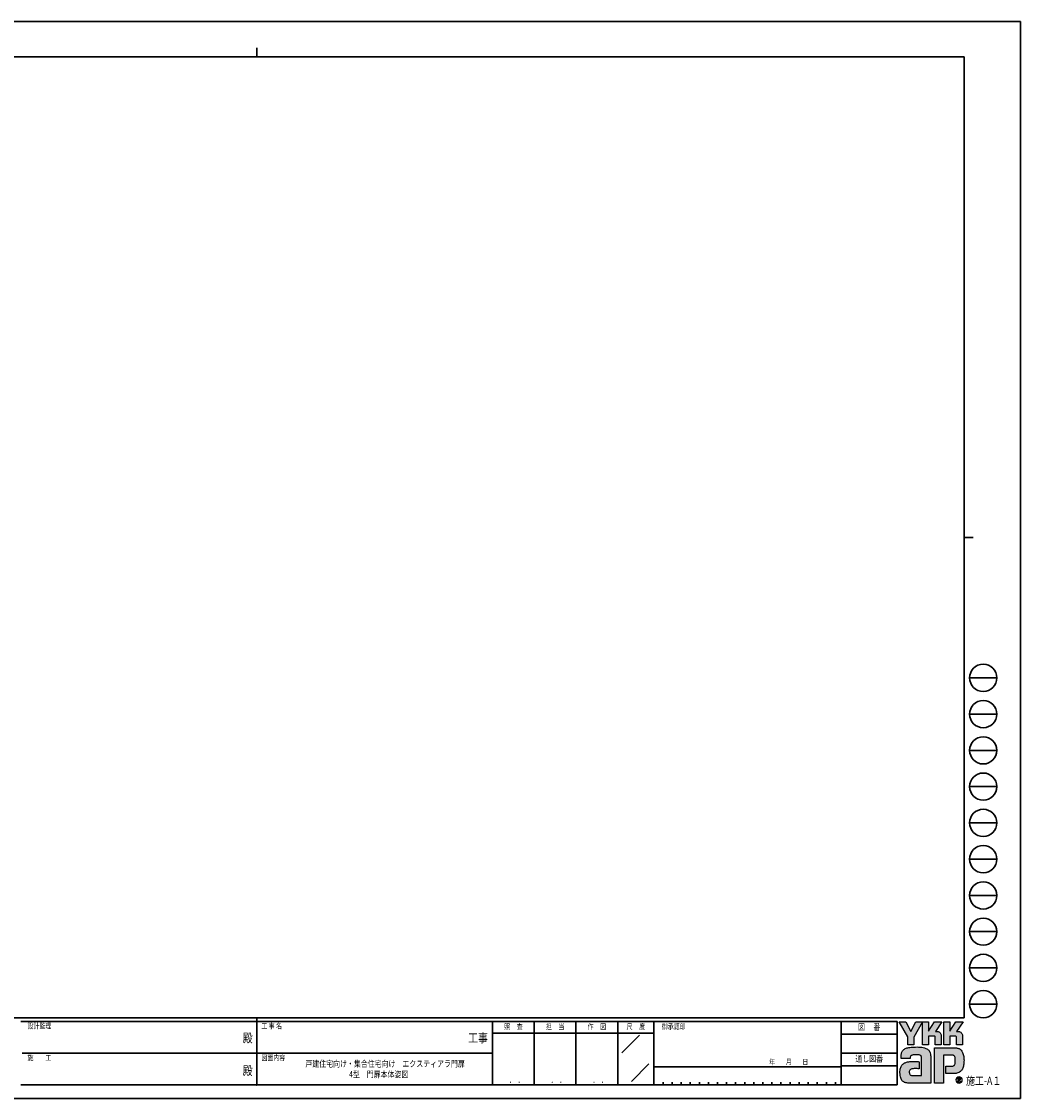
# Model space of a CAD drawing. Units: millimetres. Extents: x 0 to 8410, y 0 to 5940.
# Drawn here: x 2904 to 8410, y 0 to 5940 of the extents above; entities that cross this region are included whole.
import ezdxf
from ezdxf.enums import TextEntityAlignment as Align

# ---------------------------------------------------------------- set-up
doc = ezdxf.new("R2010")
doc.units = ezdxf.units.MM
doc.header["$PDSIZE"] = 0.05
doc.layers.add('USER1', color=3, linetype='Continuous', lineweight=13)
doc.layers.add('YKK_ZWAK', color=7, linetype='Continuous', lineweight=30)
doc.styles.add('text-b', font='extslim2.shx', dxfattribs={"width": 0.8, "bigfont": 'extfont2.shx'})

msp = doc.modelspace()

# ---------------------------------------------------------------- hatches: boundary and pattern name
at = {"layer": 'YKK_ZWAK', "linetype": 'ByBlock', "lineweight": -2}
h = msp.add_hatch(color=256, dxfattribs=at)
edge = h.paths.add_edge_path()
edge.add_arc((8071.699743638502, 101.8440997120164), 17.60746892393451, 44.93442000000285, 90.08535600000255)
edge.add_arc((8071.701705891415, 101.8103019843931), 17.64126964090813, 90.09156552177431, 179.923629932956)
edge.add_arc((8071.59418968362, 101.7911705073003), 17.53378962344496, 179.8606450800951, 225.1439939985764)
edge.add_arc((8071.678286344507, 101.7892219438158), 17.59182972906836, 224.9453553885787, 269.9844512830166)
edge.add_arc((8071.677208071625, 101.8760827517587), 17.67869027553202, 269.9880223087077, 314.9377721061914)
edge.add_arc((8071.796292280636, 101.7619566767586), 17.51378999492805, 314.9257166602815, 360.2350799932708)
edge.add_arc((8071.839445073836, 101.8980011247144), 17.47060770057977, 359.7894949650353, 405.1328750314316)
edge.add_line((8084.164347772398, 114.2802023384955), (8084.164346675578, 114.2802017152738))
edge = h.paths.add_edge_path(flags=16)
edge.add_arc((8071.643626434605, 101.6256216218994), 15.60539496128136, 224.628219000001, 270.1097310000005, ccw=False)
edge.add_arc((8071.527234358711, 101.767044031254), 15.62297575417259, 179.755127369646, 225.2972179378844, ccw=False)
edge.add_arc((8071.591169523911, 101.8671462026368), 15.68680365113114, 134.8007046283088, 180.1217460165476, ccw=False)
edge.add_arc((8071.636904949434, 101.9561537519442), 15.65616367897303, 89.86602478721397, 135.148996271344, ccw=False)
edge.add_arc((8071.705201628127, 101.8371095170442), 15.77519693816796, 45.03107645709707, 90.11509058956278, ccw=False)
edge.add_arc((8071.71573311829, 101.8320443487986), 15.77134150459539, 0.0064280881064178175, 45.071149570043985, ccw=False)
edge.add_arc((8071.648433335253, 101.8588978974238), 15.83866105162768, 270.09072013900766, 359.9092589945101, ccw=False)
edge.add_line((8071.673511708285, 86.02025669991092), (8071.673513357556, 86.02025527985468))
edge = h.paths.add_edge_path(flags=0)
edge.add_arc((8074.008161172626, 107.4972776171567), 3.352834554276566, -1.6106014017748862, 42.86139266983258, ccw=False)
edge.add_line((8077.359671127938, 107.4030408526595), (8077.220407717986, 106.3316013750323))
edge.add_line((8077.220407717986, 106.3316013750323), (8076.836987703456, 105.4869905901551))
edge.add_line((8076.836987703456, 105.4869905901551), (8076.261348266239, 104.8434290954457))
edge.add_line((8076.261348266239, 104.8434290954456), (8075.546129000876, 104.3751065090581))
edge.add_line((8075.546129000876, 104.3751065090581), (8074.743290281359, 104.0558728388593))
edge.add_line((8074.743290281359, 104.0558728388593), (8073.904452871365, 103.8595780927157))
edge.add_line((8073.904452871365, 103.8595780927157), (8073.082256365459, 103.7610911093565))
edge.add_line((8073.082256365459, 103.7610911093565), (8072.328661137619, 103.7339222863609))
edge.add_line((8072.328661137619, 103.7339222863609), (8070.344318228071, 103.7339222863609))
edge.add_line((8070.344318228071, 103.7339222863609), (8071.345828965752, 102.0304370845339))
edge.add_line((8071.345828965752, 102.0304370845339), (8077.893175697413, 90.7845820260606))
edge.add_line((8077.893175697409, 90.7845820260606), (8080.513948285632, 90.7845820260606))
edge.add_line((8080.513948285632, 90.7845820260606), (8074.200593042018, 101.6093203281014))
edge.add_line((8074.200593042018, 101.6093203281014), (8074.791514942173, 101.7268254875575))
edge.add_line((8074.791514942173, 101.7268254875575), (8075.355268019334, 101.8759144037461))
edge.add_line((8075.355268019334, 101.8759144037461), (8075.89015422206, 102.0562474663797))
edge.add_line((8075.89015422206, 102.0562474663797), (8076.39515471949, 102.2678246754583))
edge.add_line((8076.39515471949, 102.2678246754583), (8076.867892239617, 102.5106460309818))
edge.add_line((8076.867892239617, 102.5106460309818), (8077.307687561857, 102.7847115329504))
edge.add_line((8077.307687561857, 102.7847115329504), (8077.712503024493, 103.0893419607893))
edge.add_line((8077.712503024493, 103.0893419607893), (8078.080300965796, 103.4248769247852))
edge.add_arc((8074.074070987469, 107.2430610076502), 5.534293842026559, 316.3767372757107, 361.6565045120804)
edge.add_line((8079.606052008886, 107.4030432209456), (8079.581718046593, 107.9888995777667))
edge.add_line((8079.581718046593, 107.9888995777667), (8079.508362224506, 108.5536714857887))
edge.add_line((8079.508362224506, 108.5536714857887), (8079.387460962175, 109.0956895045518))
edge.add_line((8079.387460962175, 109.0956895045518), (8079.218674649316, 109.6122367517566))
edge.add_line((8079.218674649316, 109.6122367517566), (8079.003361727073, 110.1019547862531))
edge.add_line((8079.003361727073, 110.1019547862531), (8078.741182585165, 110.5621267257419))
edge.add_line((8078.741182585165, 110.5621267257419), (8078.433495664741, 110.9917337393605))
edge.add_line((8078.433495664741, 110.9917337393605), (8078.080300965796, 111.3880589448095))
edge.add_line((8078.080300965796, 111.3880589448095), (8077.617412144007, 111.7972893411815))
edge.add_line((8077.617412144007, 111.7972893411815), (8077.103242168817, 112.1538801429994))
edge.add_line((8077.103242168817, 112.1538801429994), (8076.540507922516, 112.4578313502632))
edge.add_line((8076.540507922516, 112.4578313502632), (8075.931586677127, 112.7077845218231))
edge.add_line((8075.931586677127, 112.7077845218231), (8075.278516094369, 112.9034000473917))
edge.add_line((8075.278516094369, 112.9034000473917), (8074.583673446257, 113.0436590961068))
edge.add_line((8074.583673446257, 113.0436590961068), (8073.849436004799, 113.1285616679682))
edge.add_line((8073.849436004799, 113.1285616679682), (8073.077501821435, 113.1570889321136))
edge.add_line((8073.077501821435, 113.1570889321137), (8065.498419036513, 113.1570889321137))
edge.add_line((8065.498419036513, 113.1570889321137), (8065.498419036513, 90.85929628929871))
edge.add_line((8065.498419036513, 90.85929628929871), (8067.789090425334, 90.85929628929871))
edge.add_line((8067.789090425334, 90.85929628929871), (8067.789090425334, 110.8827188370905))
edge.add_line((8067.789090425334, 110.8827188370905), (8073.077501821435, 110.8827188370905))
edge.add_line((8073.077501821435, 110.8827188370905), (8073.623595163649, 110.864719491856))
edge.add_line((8073.623595163647, 110.864719491856), (8074.137425528553, 110.8114006767269))
edge.add_line((8074.137425528553, 110.8114006767269), (8074.617634475002, 110.7231020019911))
edge.add_line((8074.617634475002, 110.7231020019911), (8075.062863561845, 110.6005026882233))
edge.add_line((8075.062863561845, 110.6005026882233), (8075.471754347928, 110.4442819559983))
edge.add_line((8075.471754347928, 110.4442819559983), (8075.842948392105, 110.2547794156036))
edge.add_line((8075.842948392105, 110.2547794156036), (8076.174747642939, 110.0323346773269))
edge.add_line((8076.174747642937, 110.0323346773269), (8076.465793659279, 109.7779665720306))
edge = h.paths.add_edge_path()
edge.add_arc((7838.368876751822, 45.94053921110367), 238.0028854164259, 87.51793533789117, 91.66438817798303, ccw=False)
edge.add_arc((7841.460670206267, 112.2238646296812), 171.6479889324786, 81.92630775827178, 87.59083149003902, ccw=False)
edge.add_arc((7850.587459734436, 174.7698156796641), 108.4404435454751, 73.67137372319672, 82.0594330221652, ccw=False)
edge.add_arc((7864.126025734535, 220.0822248061167), 61.14992005635714, 60.60528288235503, 73.90849856205972, ccw=False)
edge.add_arc((7869.668690823146, 231.1354965118695), 48.80282772042599, 52.173471518694726, 59.905419987328685, ccw=False)
edge.add_arc((7874.625693885285, 237.5521925872233), 40.6944741192941, 43.55041761169451, 52.145605771503426, ccw=False)
edge.add_arc((7877.356504975942, 240.1913862279744), 36.89689698669204, 34.48659260316282, 43.5018201335609, ccw=False)
edge.add_arc((7877.375560093496, 240.2476320007015), 36.84936070070587, 25.589150532184817, 34.43128324084961, ccw=False)
edge.add_arc((7874.096843978333, 238.7113655055446), 40.47002977378766, 17.430889992148195, 25.545905045019026, ccw=False)
edge.add_line((7912.708448194006, 250.8343737866387), (7914.127321716263, 245.0980628767366))
edge.add_line((7914.127321716263, 245.0980628767366), (7914.931179266651, 238.9572296591455))
edge.add_line((7914.931179266651, 238.9572296591455), (7915.184868151373, 232.4139582509314))
edge.add_line((7915.184868151371, 232.4139582509314), (7915.184868151371, 85))
edge.add_line((7915.184868151371, 84.99999999999999), (7794.552237558145, 85.00000000000014))
edge.add_arc((7794.058422889453, 177.9026929356539), 92.9040053368173, 263.6848746649659, 270.30454692996716, ccw=False)
edge.add_arc((7789.801088644252, 139.9912781939369), 54.75438053932343, 253.691018885623, 263.74909316651605, ccw=False)
edge.add_arc((7784.772394305888, 122.7188653221762), 36.7648515796752, 239.8785013092501, 253.6535482446689, ccw=False)
edge.add_arc((7782.026075571899, 117.7239790843846), 31.06653594424761, 223.6420534782413, 239.6366294170112, ccw=False)
edge.add_arc((7785.335551200498, 120.635134094239), 35.47106877730126, 208.2977657543149, 223.355606159757, ccw=False)
edge.add_arc((7800.00428678726, 128.4420053640282), 52.08776822076726, 196.3102007627962, 208.2099283034402, ccw=False)
edge.add_arc((7833.692694029115, 138.3940807081978), 87.21535973156637, 187.8047148541562, 196.3697110093865, ccw=False)
edge.add_arc((7897.496969579555, 147.3684827548413), 151.6474625896684, 181.9094794174699, 187.8904176513079, ccw=False)
edge.add_arc((7843.132965815566, 146.5129581405301), 97.28984060791895, 174.5558801097798, 182.4727230497099, ccw=False)
edge.add_arc((7813.981852179944, 149.3049198473097), 68.00533601117411, 164.9753667854606, 174.5673877291292, ccw=False)
edge.add_arc((7797.457052887565, 153.7109472093151), 50.90326034781417, 153.891777935297, 164.9434116692619, ccw=False)
edge.add_arc((7789.928072917767, 157.3311678257037), 42.54940654405517, 142.0468818398376, 153.8077060405064, ccw=False)
edge.add_arc((7788.474955217282, 158.3719693887292), 40.76355778361718, 130.6022050713186, 141.944269337734, ccw=False)
edge.add_arc((7790.875174335808, 155.4865749053497), 44.51638816741004, 120.6072426230107, 130.5308147201121, ccw=False)
edge.add_arc((7795.615211250198, 147.426601044808), 53.86682392469975, 112.58837614452091, 120.5816154340441, ccw=False)
edge.add_arc((7801.993383188078, 132.1012129153205), 70.46648038479611, 106.6130308198974, 112.5902350136696, ccw=False)
edge.add_arc((7812.024133998486, 98.38632810638573), 105.6418826424866, 99.87193010640078, 106.59824860692831, ccw=False)
edge.add_arc((7817.643801544192, 66.72750844184088), 137.7954590034383, 94.78469170294778, 99.9171141639502, ccw=False)
edge.add_arc((7820.379478287978, 35.22933319151607), 169.4120848001592, 90.80098592879739, 94.81811646898808, ccw=False)
edge.add_arc((7820.795441206619, 11.7744954196069), 192.8704656492179, 87.57779436069058, 90.82713927416393, ccw=False)
edge.add_line((7828.946701035109, 204.4726362589897), (7838.40747241711, 203.8483181430207))
edge.add_line((7838.40747241711, 203.8483181430207), (7845.844937712167, 203.0145748873418))
edge.add_line((7845.844937712167, 203.0145748873418), (7850.710194690114, 202.2334712262169))
edge.add_line((7850.710194690114, 202.2334712262169), (7852.45375390586, 201.7671863015542))
edge.add_line((7852.45375390586, 201.7671863015542), (7852.45375390586, 163.5274075454684))
edge.add_line((7852.45375390586, 163.5274075454684), (7846.922181543944, 164.1111976295873))
edge.add_line((7846.922181543944, 164.1111976295873), (7840.855722979305, 164.4396007775472))
edge.add_line((7840.855722979305, 164.4396007775472), (7834.646288483651, 164.5666150250518))
edge.add_line((7834.646288483651, 164.5666150250518), (7828.686467549268, 164.5475968489549))
edge.add_line((7828.686467549268, 164.5475968489549), (7823.368170447868, 164.4375631158225))
edge.add_line((7823.368170447868, 164.4375631158225), (7819.083647061455, 164.290851471646))
edge.add_line((7819.083647061455, 164.290851471646), (7816.225147272027, 164.1624787829915))
edge.add_line((7816.225147272027, 164.1624787829915), (7815.185260571867, 164.1078015267128))
edge.add_line((7815.185260571867, 164.1078015267128), (7810.862021612685, 163.3178679981145))
edge.add_line((7810.862021612685, 163.3178679981145), (7807.134119487392, 162.0806677209501))
edge.add_line((7807.134119487392, 162.0806677209501), (7804.002233416571, 160.3877104380339))
edge.add_line((7804.002233416572, 160.3877104380339), (7801.466703010504, 158.2311851127544))
edge.add_line((7801.466703010504, 158.2311851127544), (7799.526849048614, 155.602941098213))
edge.add_line((7799.526849048614, 155.602941098213), (7798.183350751479, 152.4955069680858))
edge.add_line((7798.183350751479, 152.4955069680858), (7797.435868508812, 148.9003924651869))
edge.add_line((7797.435868508812, 148.9003924651869), (7797.285081541187, 144.8097865529048))
edge.add_line((7797.285081541187, 144.8097865529048), (7797.762233995047, 140.3113086854006))
edge.add_line((7797.762233995047, 140.3113086854006), (7798.717897343919, 136.5925760378713))
edge.add_line((7798.717897343919, 136.5925760378713), (7800.092639787497, 133.5826100602411))
edge.add_line((7800.092639787497, 133.5826100602411), (7801.827029525482, 131.2104322024336))
edge.add_line((7801.827029525482, 131.2104322024336), (7803.860615926706, 129.4050639143729))
edge.add_line((7803.860615926706, 129.4050639143729), (7806.133967190866, 128.0948474254077))
edge.add_line((7806.133967190866, 128.0948474254077), (7808.587311907375, 127.2094834060371))
edge.add_line((7808.587311907375, 127.2094834060371), (7811.160539055349, 126.6773140856098))
edge.add_line((7811.160539055349, 126.6773140856098), (7864.26234321063, 126.6773140856098))
edge.add_line((7864.26234321063, 126.6773140856098), (7864.26234321063, 224.9262306333311))
edge.add_line((7864.26234321063, 224.9262306333311), (7864.277625673564, 226.874235242119))
edge.add_line((7864.277625673564, 226.874235242119), (7864.176082197619, 228.7784301238264))
edge.add_line((7864.176082197619, 228.7784301238264), (7863.926808246635, 230.6133445068949))
edge.add_line((7863.926808246635, 230.6133445068949), (7863.499238894738, 232.3538472300534))
edge.add_line((7863.499238894738, 232.3538472300534), (7862.862469605778, 233.9754863526062))
edge.add_line((7862.862469605778, 233.9754863526063), (7861.985595843595, 235.4527911029946))
edge.add_line((7861.985595843595, 235.4527911029945), (7860.837373461741, 236.7613095405225))
edge.add_line((7860.837373461741, 236.7613095405225), (7859.387577144636, 237.8755708936314))
edge.add_line((7859.387577144636, 237.8755708936314), (7856.273350808759, 239.0981679284355))
edge.add_line((7856.273350808759, 239.0981679284355), (7851.293984774234, 240.1339793051446))
edge.add_line((7851.293984774234, 240.1339793051446), (7844.941234737276, 240.8981024518972))
edge.add_line((7844.941234737276, 240.8981024518972), (7837.707196004396, 241.3059744071193))
edge.add_line((7837.707196004396, 241.3059744071193), (7830.083624271818, 241.2733718195245))
edge.add_line((7830.083624271818, 241.2733718195245), (7822.562614846018, 240.7160713378227))
edge.add_arc((7829.565690495147, 178.0063475130001), 63.09954461589193, 96.37207465332192, 102.7534079932569)
edge.add_arc((7822.990235967669, 206.3711453916138), 33.98329973755922, 102.4978957058443, 112.8463169705322)
edge.add_line((7809.795856942372, 237.688441302813), (7807.472710943978, 236.379927187721))
edge.add_line((7807.472710943978, 236.379927187721), (7805.65885239873, 234.7820607852895))
edge.add_line((7805.65885239873, 234.7820607852895), (7804.287845668316, 232.9165814763508))
edge.add_line((7804.287845668316, 232.9165814763509), (7803.292108305524, 230.8048847090142))
edge.add_line((7803.292108305524, 230.8048847090142), (7802.605416304309, 228.4690451519634))
edge.add_line((7802.605416304309, 228.4690451519634), (7802.160866438042, 225.9307978635951))
edge.add_line((7802.160866438042, 225.9307978635951), (7801.890876259522, 223.2111986817309))
edge.add_line((7801.890876259523, 223.2111986817309), (7801.729221762697, 220.3326618853421))
edge.add_line((7801.729221762697, 220.3326618853421), (7751.744360825593, 220.2110814024366))
edge.add_line((7751.744360825593, 220.2110814024366), (7751.890053638907, 227.0474364887161))
edge.add_line((7751.890053638907, 227.0474364887161), (7752.16785485404, 234.7280627495847))
edge.add_arc((7842.80465831312, 229.5415451119436), 90.78507645249684, 171.5562215410652, 176.7249302595971, ccw=False)
edge.add_arc((7812.041073761823, 234.1331907221142), 59.68072909591978, 163.4838524863008, 171.5798233267276, ccw=False)
edge.add_arc((7796.605315999328, 238.7123013346301), 43.58008109155185, 152.2125045740734, 163.4864976584933, ccw=False)
edge.add_arc((7789.936601289025, 242.1607316588866), 36.07279508920198, 138.0385215069419, 152.1201504079557, ccw=False)
edge.add_arc((7789.93141676638, 241.9920314080752), 36.18196773988792, 122.60462867217839, 137.8343845030835, ccw=False)
edge.add_arc((7794.715303347276, 234.2540974358622), 45.27843077987834, 108.37420791968111, 122.4280899168763, ccw=False)
edge.add_arc((7802.292706793274, 207.3077861530989), 73.25111805342314, 100.9315937394664, 107.3549899713762, ccw=False)
edge.add_arc((7827.053177233485, 87.18251487375372), 195.8981124193156, 97.86054447666328, 101.37937906247248, ccw=False)
edge.add_arc((7838.677903115433, 6.418804497566924), 277.493180782217, 94.9020122383061, 97.95760039022957, ccw=False)
edge.add_arc((7839.469601618434, -0.0454555164845516), 284.0015470024212, 91.61689723320723, 94.94970856324022, ccw=False)
edge = h.paths.add_edge_path()
edge.add_arc((8018.405261283088, 194.883069952641), 78.9742424913182, 339.22498221091587, 347.3145741352372, ccw=False)
edge.add_arc((8055.359695399589, 180.5741956625366), 39.34815393326459, 326.2325061058077, 339.6193101912123, ccw=False)
edge.add_arc((8040.413175083051, 191.7134972569405), 57.97251228366087, 318.6736738685102, 325.2911172618525, ccw=False)
edge.add_arc((8046.228464891918, 186.6130329392992), 50.23738334831034, 311.5703269329227, 318.6624294560623, ccw=False)
edge.add_line((8079.562920186843, 149.0283448885021), (8074.949773336124, 145.4428201287032))
edge.add_line((8074.949773336122, 145.4428201287032), (8070.144287768767, 142.6240547429049))
edge.add_line((8070.144287768767, 142.6240547429049), (8065.182921079474, 140.5205086224669))
edge.add_line((8065.182921079474, 140.5205086224669), (8060.10099273814, 139.0812402242726))
edge.add_line((8060.10099273814, 139.0812402242726), (8054.93484104552, 138.2553080052048))
edge.add_line((8054.93484104552, 138.2553080052049), (8049.719785471504, 137.9910912015723))
edge.add_line((8049.719785471504, 137.9910912015723), (7998.359502870242, 137.9910912015723))
edge.add_line((7998.359502870242, 137.9910912015723), (7998.359502870242, 178.3371329603955))
edge.add_line((7998.359502870242, 178.3371329603955), (8027.321468183606, 178.3371329603955))
edge.add_line((8027.321468183606, 178.3371329603955), (8032.661500343399, 178.4115076133461))
edge.add_line((8032.661500343399, 178.4115076133461), (8037.356612567334, 178.8662457882358))
edge.add_line((8037.356612567334, 178.8662457882358), (8041.386088627874, 180.0480895885456))
edge.add_arc((8036.718938899856, 190.5718195454982), 11.51221867367882, 293.9167198020605, 314.0937636770703)
edge.add_arc((8035.14967874538, 191.9571009498386), 13.60005442076926, 314.7809858171797, 333.9292818603019)
edge.add_arc((8025.04920680372, 196.8614928300238), 24.82823217337466, 334.0067642612878, 347.3498910530277)
edge.add_arc((7997.496686258596, 203.2419818709085), 53.10958379585995, 347.1430841970991, 355.4000769567)
edge.add_arc((7937.20279214902, 208.4236389825372), 113.6253047071514, 355.2339044354762, 360.2919344246406)
edge.add_line((8050.826621932722, 209.0025820514527), (8050.764087105397, 215.3682387034624))
edge.add_line((8050.764087105397, 215.3682387034625), (8050.460475508421, 221.1022187966937))
edge.add_line((8050.460475508421, 221.1022187966937), (8049.742199750474, 226.1376205286494))
edge.add_line((8049.742199750474, 226.1376205286495), (8048.436737805534, 230.4072010624174))
edge.add_arc((8035.712261590049, 225.0960617153186), 13.78841891308454, 22.65543833575849, 39.38165319252862)
edge.add_arc((8037.652317905697, 226.5794060510672), 11.34803507427674, 39.80779662169855, 59.7537818176739)
edge.add_arc((8036.270352580341, 223.9835565113691), 14.28708048026977, 60.2099075952312, 77.92418213913811)
edge.add_arc((8034.141625470493, 213.9894069733661), 24.505419612029, 77.94572257653994, 90.63794058773097)
edge.add_line((8033.868783754716, 238.4933076375409), (7986.193983153369, 238.4933220064949))
edge.add_line((7986.193983153369, 238.4933220064949), (7986.193983153369, 85))
edge.add_line((7986.193983153369, 84.99999999999999), (7936.230178054086, 84.99999999999999))
edge.add_line((7936.230178054086, 84.99999999999999), (7936.230178054086, 279.2085201477715))
edge.add_line((7936.230178054086, 279.2085201477715), (8052.352444419783, 279.2085201477714))
edge.add_arc((8050.454723589988, 225.786903213103), 53.45531311537044, 78.73197638228368, 87.96551099663088, ccw=False)
edge.add_arc((8052.022233452078, 233.8022746385592), 45.28816670859781, 69.0303397675134, 78.69541395760581, ccw=False)
edge.add_arc((8053.483492731583, 237.6989413418757), 41.12664093330892, 59.39483710465089, 68.98849810507397, ccw=False)
edge.add_arc((8054.158936947386, 238.8861267011587), 39.76096028450432, 50.30120407773393, 59.36159834971329, ccw=False)
edge.add_arc((8053.912824660228, 238.6068789112341), 40.13302329272998, 42.05209438652213, 50.28551138205171, ccw=False)
edge.add_line((8083.713044558317, 265.4882191427113), (8086.9719775117, 261.3755839540037))
edge.add_line((8086.971977511696, 261.3755839540036), (8089.413096257855, 257.3909364514046))
edge.add_line((8089.413096257855, 257.3909364514046), (8091.116241849396, 253.7849544193049))
edge.add_arc((8034.092212487051, 227.188326936123), 62.92154256053493, 14.762666767432506, 25.004857483356773, ccw=False)
edge.add_arc((7995.501847499451, 216.670452798219), 102.9186976224796, 7.913901303101682, 14.95041339176612, ccw=False)
edge.add_arc((7956.956433847469, 211.0657829903963), 141.8688964173969, 2.5437612488565833, 8.012513468652287, ccw=False)
edge.add_arc((7934.862735084708, 209.9038021642562), 163.9924949756645, -2.235807907604226, 2.606741948428123, ccw=False)
edge.add_arc((7941.169609556879, 209.4982064780563), 157.6746789249186, 352.8936963416039, 357.82205712252266, ccw=False)
edge.add_arc((7974.149699389336, 205.2072843256961), 124.4172256635881, 347.15165836895227, 352.9756549716377, ccw=False)
edge = h.paths.add_edge_path()
edge.add_arc((7949.81593663647, 344.8108816871174), 24.97748057372807, 78.2679820538109, 90.11215451062168, ccw=False)
edge.add_arc((7950.173950484039, 346.6288963641474), 23.12465678617571, 66.19963222081822, 78.22058292401289, ccw=False)
edge.add_line((7959.505932772801, 367.7869647552047), (7963.549108796785, 365.4776410295685))
edge.add_line((7963.549108796785, 365.4776410295685), (7966.972720104523, 362.4663166107885))
edge.add_line((7966.972720104523, 362.4663166107885), (7969.72526148427, 358.8813904165129))
edge.add_line((7969.72526148427, 358.8813904165129), (7971.755451782621, 354.8505559148211))
edge.add_line((7971.755451782621, 354.8505559148211), (7973.010991015306, 350.5025254046553))
edge.add_line((7973.010991015306, 350.5025254046553), (7973.441277249498, 345.9649923540949))
edge.add_line((7973.441277249498, 345.9649923540949), (7973.441277249498, 295.7817990091225))
edge.add_line((7973.441277249498, 295.7817990091225), (7940.410441082256, 295.7817990091225))
edge.add_line((7940.410441082256, 295.7817990091225), (7940.410441082254, 338.5903549622138))
edge.add_arc((7935.724277553678, 338.7066687690901), 4.687606800725922, 358.5781712163345, 452.1682981404213)
edge.add_line((7935.546922375817, 343.390919259734), (7903.769547559464, 343.3910859855446))
edge.add_line((7903.769547559464, 343.3910859855446), (7903.769547559464, 295.9033794920281))
edge.add_line((7903.769547559464, 295.9033794920281), (7869.9141376143, 295.9033794920281))
edge.add_line((7869.914137614298, 295.9033794920281), (7869.914137614298, 422.0000000000001))
edge.add_line((7869.914137614298, 422.0000000000001), (7903.769547559463, 422.0000000000001))
edge.add_line((7903.769547559464, 422.0000000000001), (7903.769547559464, 370.41523499874))
edge.add_line((7903.769547559464, 370.41523499874), (7937.069015464079, 422.0000000000001))
edge.add_line((7937.069015464079, 422.0000000000001), (7976.838738565105, 422.0000000000001))
edge.add_line((7976.838738565105, 422.0000000000001), (7941.159281766072, 369.7883144081154))
edge.add_line((7941.159281766072, 369.7883144081154), (7942.423990476519, 369.7883144081154))
edge.add_line((7942.423990476519, 369.7883144081154), (7943.819449147634, 369.7883144081154))
edge.add_line((7943.819449147634, 369.7883144081154), (7945.252604560653, 369.7883144081154))
edge.add_line((7945.252604560653, 369.7883144081154), (7946.632101548257, 369.7883144081154))
edge.add_line((7946.632101548257, 369.7883144081154), (7947.865226501973, 369.7883144081154))
edge.add_line((7947.865226501973, 369.7883144081154), (7948.860284644188, 369.7883144081154))
edge.add_line((7948.860284644188, 369.7883144081154), (7949.524901976719, 369.7883144081154))
edge.add_line((7949.52490197672, 369.7883144081154), (7949.767044111661, 369.7883144081154))
h.paths.add_polyline_path([(7741.019807558352, 422.0000000000001), (7777.83118544544, 422.0000000000001), (7805.471387520062, 369.9003858029723), (7833.038912993171, 422.0000000000001), (7869.876440872393, 422.0000000000001), (7822.671629748317, 338.0099609809694), (7822.671629748317, 295.866022360409), (7789.097077510874, 295.866022360409), (7789.097077510874, 339.1425612896004)])
edge = h.paths.add_edge_path()
edge.add_arc((8066.77882280524, 344.7662993813761), 25.02205969309315, 78.2785069830033, 90.10825959996419, ccw=False)
edge.add_arc((8067.123752393909, 346.5210653864041), 23.2338199313337, 66.2482987955566, 78.2322632326792, ccw=False)
edge.add_line((8076.481727887275, 367.786969629281), (8080.536702174892, 365.4776410295685))
edge.add_line((8080.536702174892, 365.4776410295685), (8083.974237504412, 362.4663166107885))
edge.add_line((8083.974237504412, 362.4663166107885), (8086.740363295657, 358.8813904165129))
edge.add_line((8086.740363295659, 358.8813904165129), (8088.782439954069, 354.8505559148211))
edge.add_line((8088.782439954069, 354.8505559148211), (8090.046809054227, 350.5025254046553))
edge.add_line((8090.046809054227, 350.5025254046553), (8090.479812170721, 345.9649923540949))
edge.add_line((8090.479812170721, 345.9649923540949), (8090.479812170721, 295.8660223604091))
edge.add_line((8090.479812170721, 295.866022360409), (8057.373922129952, 295.866022360409))
edge.add_line((8057.373922129952, 295.866022360409), (8057.373922129952, 338.5903549622137))
edge.add_arc((8052.709680666508, 338.728834791916), 4.66629672144151, 358.2994062850051, 452.4345457850627)
edge.add_line((8052.511465458222, 343.3909197143235), (8020.769706518207, 343.3910859855447))
edge.add_line((8020.769706518207, 343.3910859855446), (8020.769706518207, 295.866022360409))
edge.add_line((8020.769706518207, 295.866022360409), (7986.895957617521, 295.866022360409))
edge.add_line((7986.89595761752, 295.866022360409), (7986.89595761752, 422))
edge.add_line((7986.89595761752, 422.0000000000001), (8020.769706518203, 422.0000000000001))
edge.add_line((8020.769706518207, 422.0000000000001), (8020.769706518207, 370.41523499874))
edge.add_line((8020.769706518207, 370.41523499874), (8054.032496511776, 422.0000000000001))
edge.add_line((8054.032496511775, 422.0000000000001), (8093.802559223091, 422.0000000000001))
edge.add_line((8093.802559223091, 422.0000000000001), (8058.122762813772, 369.7883144081154))
edge.add_line((8058.122762813772, 369.7883144081154), (8059.401055935714, 369.7883144081154))
edge.add_line((8059.401055935714, 369.7883144081154), (8060.802627592002, 369.7883144081154))
edge.add_line((8060.802627592002, 369.7883144081154), (8062.236801835886, 369.7883144081154))
edge.add_line((8062.236801835886, 369.7883144081154), (8063.613581941188, 369.7883144081154))
edge.add_line((8063.61358194119, 369.7883144081154), (8064.841612740593, 369.7883144081154))
edge.add_line((8064.841612740593, 369.7883144081154), (8065.831237118208, 369.7883144081154))
edge.add_line((8065.831237118208, 369.7883144081154), (8066.491439517005, 369.7883144081154))
edge.add_line((8066.491439517005, 369.7883144081154), (8066.731543990226, 369.7883144081154))

# ---------------------------------------------------------------- linework, layer by layer
at = {"layer": 'YKK_ZWAK'}
for p, q in [((8410, 5940), (0, 5940)), ((8410, 0), (8410, 5940)), ((4200.01980756, 5795), (4200.01980756, 5745)), ((8100.01980756, 5745), (300.01980756, 5745)), ((8100.01980756, 5745), (8100.01980756, 445)), ((8100.01980756, 3095), (8150.01980756, 3095)), ((8130.01980756, 2320), (8280.01980756, 2320)), ((8130.01980756, 2120), (8280.01980756, 2120)), ((8130.01980756, 1920), (8280.01980756, 1920)), ((8130.01980756, 1720), (8280.01980756, 1720)), ((8130.01980756, 1520), (8280.01980756, 1520)), ((8130.01980756, 1320), (8280.01980756, 1320)), ((8130.01980756, 1120), (8280.01980756, 1120)), ((8130.01980756, 920), (8280.01980756, 920)), ((8130.01980756, 720), (8280.01980756, 720)), ((8130.01980756, 520), (8280.01980756, 520)), ((8100.01980756, 445), (300.01980756, 445)), ((4200.01980756, 425), (2900.01980756, 425)), ((4200.01980756, 445), (4200.01980756, 75)), ((5500.01980756, 425), (4200.01980756, 425)), ((6190.01980756, 425), (5500.01980756, 425)), ((5500.01980756, 425), (5500.01980756, 75)), ((5730.01980756, 425), (5730.01980756, 75)), ((5960.01980756, 425), (5960.01980756, 75)), ((6190.01980756, 425), (6190.01980756, 75)), ((6390.01980756, 425), (6190.01980756, 425)), ((7422.51980756, 425), (6390.01980756, 425)), ((6390.01980756, 425), (6390.01980756, 75)), ((7422.51980756, 425), (7422.51980756, 75)), ((7730.01980756, 425), (7422.51980756, 425)), ((7730.01980756, 425), (7730.01980756, 75)), ((6190.01980756, 360), (5500.01980756, 360)), ((6190.01980756, 360), (6390.01980756, 360)), ((6212.10456837, 251.70879605), (6310.03728372, 349.6415114)), ((7422.51980756, 355), (7730.01980756, 355)), ((2907.51980756, 250), (4200.01980756, 250)), ((4200.01980756, 250), (5500.01980756, 250)), ((7422.51980756, 250), (7730.01980756, 250)), ((6265.67175267, 94.01154682), (6361.89194622, 190.23174037)), ((7730.01980756, 180), (7422.51980756, 180)), ((6390.01980756, 175), (7422.51980756, 175)), ((2900.01980756, 75), (4200.01980756, 75)), ((4200.01980756, 75), (5500.01980756, 75)), ((5500.01980756, 75), (6190.01980756, 75)), ((6190.01980756, 75), (6390.01980756, 75)), ((6390.01980756, 75), (7422.51980756, 75)), ((6440.01980756, 90), (6440.01980756, 75)), ((6490.01980756, 90), (6490.01980756, 75)), ((6540.01980756, 90), (6540.01980756, 75)), ((6590.01980756, 90), (6590.01980756, 75)), ((6640.01980756, 90), (6640.01980756, 75)), ((6690.01980756, 90), (6690.01980756, 75)), ((6740.01980756, 90), (6740.01980756, 75)), ((6790.01980756, 90), (6790.01980756, 75)), ((6840.01980756, 90), (6840.01980756, 75)), ((6890.01980756, 90), (6890.01980756, 75)), ((6940.01980756, 90), (6940.01980756, 75)), ((6990.01980756, 90), (6990.01980756, 75)), ((7040.01980756, 90), (7040.01980756, 75)), ((7090.01980756, 90), (7090.01980756, 75)), ((7140.01980756, 90), (7140.01980756, 75)), ((7190.01980756, 90), (7190.01980756, 75)), ((7240.01980756, 90), (7240.01980756, 75)), ((7290.01980756, 90), (7290.01980756, 75)), ((7340.01980756, 90), (7340.01980756, 75)), ((7390.01980756, 90), (7390.01980756, 75)), ((7422.51980756, 75), (7730.01980756, 75)), ((0, 0), (8410, 0))]:
    msp.add_line(p, q, dxfattribs=at)
at = {"layer": 'YKK_ZWAK', "linetype": 'ByBlock', "lineweight": -2}
msp.add_lwpolyline([(7741.01980756, 422), (7777.83118545, 422), (7805.47138752, 369.9003858), (7833.03891299, 422), (7869.87644087, 422), (7822.67162975, 338.00996098), (7822.67162975, 295.86602236), (7789.09707751, 295.86602236), (7789.09707751, 339.14256129)], close=True, dxfattribs=at)
for points in [[(7949.76704411, 369.78831441, -0.05172601), (7954.89471945, 369.26656612, -0.05249945), (7959.50593277, 367.78696476), (7963.5491088, 365.47764103), (7966.9727201, 362.46631661), (7969.72526148, 358.88139042), (7971.75545178, 354.85055591), (7973.01099102, 350.5025254), (7973.44127725, 345.96499235), (7973.44127725, 295.78179901), (7940.41044108, 295.78179901), (7940.41044108, 338.59035496, 0.4326875), (7935.54692238, 343.39091926), (7903.76954756, 343.39108599), (7903.76954756, 295.90337949), (7869.91413761, 295.90337949), (7869.91413761, 422), (7903.76954756, 422), (7903.76954756, 370.415235), (7937.06901546, 422), (7976.83873857, 422), (7941.15928177, 369.78831441), (7942.42399048, 369.78831441), (7943.81944915, 369.78831441), (7945.25260456, 369.78831441), (7946.63210155, 369.78831441), (7947.8652265, 369.78831441), (7948.86028464, 369.78831441), (7949.52490198, 369.78831441)], [(8066.73154399, 369.78831441, -0.05166292), (8071.86216961, 369.26656584, -0.05233762), (8076.48172789, 367.78696963), (8080.53670217, 365.47764103), (8083.9742375, 362.46631661), (8086.7403633, 358.88139042), (8088.78243995, 354.85055591), (8090.04680905, 350.5025254), (8090.47981217, 345.96499235), (8090.47981217, 295.86602236), (8057.37392213, 295.86602236), (8057.37392213, 338.59035496, 0.43551369), (8052.51146546, 343.39091971), (8020.76970652, 343.39108599), (8020.76970652, 295.86602236), (7986.89595762, 295.86602236), (7986.89595762, 422), (8020.76970652, 422), (8020.76970652, 370.415235), (8054.03249651, 422), (8093.80255922, 422), (8058.12276281, 369.78831441), (8059.40105594, 369.78831441), (8060.80262759, 369.78831441), (8062.23680184, 369.78831441), (8063.61358194, 369.78831441), (8064.84161274, 369.78831441), (8065.83123712, 369.78831441), (8066.49143952, 369.78831441)], [(7831.45609046, 283.84301262, -0.01809429), (7848.675985, 283.72013671, -0.02472118), (7865.56805365, 282.17052146, -0.03661616), (7881.07507993, 278.83630794, -0.05811151), (7894.13983878, 273.35964732, -0.0337498), (7899.59813944, 269.68344197, -0.03752118), (7904.11976158, 265.59038431, -0.03935665), (7907.76909358, 261.08290273, -0.03860024), (7910.61052654, 256.16342256, -0.03542324), (7912.70844819, 250.83437379), (7914.12732172, 245.09806288), (7914.93117927, 238.95722966), (7915.18486815, 232.41395825), (7915.18486815, 85), (7794.55223756, 85, -0.0288918), (7783.83928889, 85.56243353, -0.04391483), (7774.42511928, 87.44014353, -0.06017746), (7766.32249301, 90.91862234, -0.06990303), (7759.54429514, 96.28338198, -0.06579693), (7754.10342271, 103.81993651, -0.05196907), (7750.01277477, 113.81380232, -0.03738925), (7747.28523903, 126.55048775, -0.02610269), (7745.93371427, 142.31550832, -0.03455749), (7746.28197997, 155.74332255, -0.04187754), (7748.30131511, 166.93423568, -0.04825926), (7751.7477355, 176.11184492, -0.05136137), (7756.37725952, 183.4997543, -0.04952953), (7761.94589167, 189.32154823, -0.04332683), (7768.20964568, 193.8008363, -0.03489123), (7774.92453223, 197.16120189, -0.02608639), (7781.84657166, 199.62625155, -0.02935753), (7793.9122069, 202.46401767, -0.02239816), (7806.15006222, 204.04277518, -0.01752983), (7818.0112013, 204.62486365, -0.01417889), (7828.94670104, 204.47263626), (7838.40747242, 203.84831814), (7845.84493771, 203.01457489), (7850.71019469, 202.23347123), (7852.45375391, 201.7671863), (7852.45375391, 163.52740755), (7846.92218154, 164.11119763), (7840.85572298, 164.43960078), (7834.64628848, 164.56661503), (7828.68646755, 164.54759685), (7823.36817045, 164.43756312), (7819.08364706, 164.29085147), (7816.22514727, 164.16247878), (7815.18526057, 164.10780153), (7810.86202161, 163.317868), (7807.13411949, 162.08066772), (7804.00223342, 160.38771044), (7801.46670301, 158.23118511), (7799.52684905, 155.6029411), (7798.18335075, 152.49550697), (7797.43586851, 148.90039247), (7797.28508154, 144.80978655), (7797.762234, 140.31130869), (7798.71789734, 136.59257604), (7800.09263979, 133.58261006), (7801.82702953, 131.2104322), (7803.86061593, 129.40506391), (7806.13396719, 128.09484743), (7808.58731191, 127.20948341), (7811.16053906, 126.67731409), (7864.26234321, 126.67731409), (7864.26234321, 224.92623063), (7864.27762567, 226.87423524), (7864.1760822, 228.77843012), (7863.92680825, 230.61334451), (7863.49923889, 232.35384723), (7862.86246961, 233.97548635), (7861.98559584, 235.4527911), (7860.83737346, 236.76130954), (7859.38757714, 237.87557089), (7856.27335081, 239.09816793), (7851.29398477, 240.13397931), (7844.94123474, 240.89810245), (7837.707196, 241.30597441), (7830.08362427, 241.27337182), (7822.56261485, 240.71607134, 0.02785102), (7815.63612221, 239.54917535, 0.04518422), (7809.79585694, 237.6884413), (7807.47271094, 236.37992719), (7805.6588524, 234.78206079), (7804.28784567, 232.91658148), (7803.29210831, 230.80488471), (7802.6054163, 228.46904515), (7802.16086644, 225.93079786), (7801.89087626, 223.21119868), (7801.72922176, 220.33266189), (7751.74436083, 220.2110814), (7751.89005364, 227.04743649), (7752.16785485, 234.72806275, -0.02255657), (7753.00365348, 242.87232291, -0.03534004), (7754.82279223, 251.09955991, -0.04923179), (7758.0507704, 259.02905505, -0.06152013), (7763.1130681, 266.28011417, -0.06655033), (7770.4351672, 272.47204194, -0.06139861), (7780.44255209, 277.22414358, -0.02803469), (7788.40159325, 279.22971091, -0.01535502), (7800.26167727, 281.23994446, -0.01333331), (7814.96557944, 282.89699728, -0.01454316)], [(8095.45177678, 177.54048, -0.03531217), (8092.24463185, 166.87095951, -0.05847747), (8088.06981354, 158.70354434, -0.02888207), (8083.94825918, 153.43153501, -0.03095502), (8079.56292019, 149.02834489), (8074.94977334, 145.44282013), (8070.14428777, 142.62405474), (8065.18292108, 140.52050862), (8060.10099274, 139.08124022), (8054.93484105, 138.25530801), (8049.71978547, 137.9910912), (7998.35950287, 137.9910912), (7998.35950287, 178.33713296), (8027.32146818, 178.33713296), (8032.66150034, 178.41150761), (8037.35661257, 178.86624579), (8041.38608863, 180.04808959, 0.08826713), (8044.7295393, 182.30372061, 0.08374516), (8047.36595885, 185.98014683, 0.05828624), (8049.27474874, 191.42419287, 0.03604352), (8050.43520335, 198.98272148, 0.0220734), (8050.82662193, 209.00258205), (8050.76408711, 215.3682387), (8050.46047551, 221.1022188), (8049.74219975, 226.13762053), (8048.43673781, 230.40720106, 0.07311173), (8046.36983774, 233.84457969, 0.08725118), (8043.36851562, 236.38261898, 0.07744739), (8039.25929358, 237.95448706, 0.05543693), (8033.86878375, 238.49330764), (7986.19398315, 238.49332201), (7986.19398315, 85), (7936.23017805, 85), (7936.23017805, 279.20852015), (8052.35244442, 279.20852015, -0.04031071), (8060.89982973, 278.21180434, -0.04219686), (8068.22967006, 276.09100886, -0.04188471), (8074.421846, 273.09648302, -0.03955404), (8079.55631587, 269.47872559, -0.03594052), (8083.71304456, 265.48821914), (8086.97197751, 261.37558395), (8089.41309626, 257.39093645), (8091.11624185, 253.78495442, -0.04471976), (8094.93669156, 243.22172595, -0.03071223), (8097.44035638, 230.84079957, -0.02386646), (8098.68553473, 217.36226872, -0.02113275), (8098.73038753, 203.50607664, -0.02150735), (8097.63308415, 189.99216915, -0.02541745)], [(8084.16434668, 114.28020172, 0.1995971), (8071.67351304, 119.4515491, 0.41335534), (8054.06045192, 101.83381619, 0.20019794), (8059.22712619, 89.36178922, 0.19908971), (8071.67351234, 84.19739286, 0.19868444), (8084.16434567, 89.36179155, 0.20031601), (8089.30993486, 101.83381415, 0.20047039), (8084.16434777, 114.28020234)], [(8071.67351336, 86.02025528, -0.2010974), (8060.53757678, 90.66277469, -0.20137243), (8055.90440129, 101.83381383, -0.20036901), (8060.53757414, 112.99790709, -0.20019623), (8071.67351386, 117.61227463, -0.19929348), (8082.85389853, 112.99790679, -0.19920596), (8087.48707452, 101.83381376, -0.41328625), (8071.67351171, 86.0202567)], [(8076.46579366, 109.77796657, -0.19651844), (8077.35967113, 107.40304085), (8077.22040772, 106.33160138), (8076.8369877, 105.48699059), (8076.26134827, 104.8434291), (8075.546129, 104.37510651), (8074.74329028, 104.05587284), (8073.90445287, 103.85957809), (8073.08225637, 103.76109111), (8072.32866114, 103.73392229), (8070.34431823, 103.73392229), (8071.34582897, 102.03043708), (8077.8931757, 90.78458203), (8080.51394829, 90.78458203), (8074.20059304, 101.60932033), (8074.79151494, 101.72682549), (8075.35526802, 101.8759144), (8075.89015422, 102.05624747), (8076.39515472, 102.26782468), (8076.86789224, 102.51064603), (8077.30768756, 102.78471153), (8077.71250302, 103.08934196), (8078.08030097, 103.42487692, 0.20018169), (8079.60605201, 107.40304322), (8079.58171805, 107.98889958), (8079.50836222, 108.55367149), (8079.38746096, 109.0956895), (8079.21867465, 109.61223675), (8079.00336173, 110.10195479), (8078.74118259, 110.56212673), (8078.43349566, 110.99173374), (8078.08030097, 111.38805894), (8077.61741214, 111.79728934), (8077.10324217, 112.15388014), (8076.54050792, 112.45783135), (8075.93158668, 112.70778452), (8075.27851609, 112.90340005), (8074.58367345, 113.0436591), (8073.849436, 113.12856167), (8073.07750182, 113.15708893), (8065.49841904, 113.15708893), (8065.49841904, 90.85929629), (8067.78909043, 90.85929629), (8067.78909043, 110.88271884), (8073.07750182, 110.88271884), (8073.62359516, 110.86471949), (8074.13742553, 110.81140068), (8074.61763448, 110.723102), (8075.06286356, 110.60050269), (8075.47175435, 110.44428196), (8075.84294839, 110.25477942), (8076.17474764, 110.03233468)]]:
    msp.add_lwpolyline(points, format="xyb", close=True, dxfattribs=at)
at = {"layer": 'YKK_ZWAK'}
for centre in [(8205.01980756, 2320), (8205.01980756, 2120), (8205.01980756, 1920), (8205.01980756, 1720), (8205.01980756, 1520), (8205.01980756, 1320), (8205.01980756, 1120), (8205.01980756, 920), (8205.01980756, 720), (8205.01980756, 520)]:
    msp.add_circle(centre, 75, dxfattribs=at)
msp.add_point((4200.01980756, 75), dxfattribs=at)

# ---------------------------------------------------------------- texts
at = {"layer": 'USER1', "style": 'text-b', "width": 0.8}
for s, p in [('戸建住宅向け・集合住宅向け\u3000エクスティアラ門扉', (4468.28647423, 174.16666667)), ('4型\u3000門扉本体姿図', (4709.08647423, 115.83333333))]:
    msp.add_text(s, height=35, dxfattribs=at).set_placement(p)
at = {"layer": 'YKK_ZWAK', "style": 'text-b', "width": 0.8}
for s, height, p in [('設計監理', 30, (2936.68647423, 385)), ('工 事 名', 30, (4226.26980756, 385)), ('施\u3000\u3000工', 30, (2936.68647423, 210)), ('図面内容', 30, (4226.26980756, 210)), ('年        月        日', 30, (7024.90689126, 186.78539668)), ('施工-A１', 45, (8110.01980756, 75)), ('． ．', 35.35000086, (5590, 85.64824581)), ('． ．', 35.35000086, (5820, 85.64824581)), ('． ．', 35.35000086, (6050, 85.64824581))]:
    msp.add_text(s, height=height, dxfattribs=at).set_placement(p)
for s, height, p in [('御承認印', 30, (6498.53814666, 392.5)), ('図\u3000 番', 35, (7576.26980756, 390)), ('殿', 50, (4150, 327.5)), ('工事', 50, (5420, 327.535)), ('照     査', 30, (5615.01980756, 392.5)), ('担     当', 30, (5845.01980756, 392.5)), ('作     図', 30, (6075.01980756, 392.5)), ('尺     度', 30, (6290.01980756, 392.5)), ('通し図番', 35, (7576.26980756, 215)), ('殿', 50, (4150, 147.5))]:
    msp.add_text(s, height=height, dxfattribs=at).set_placement(p, align=Align.MIDDLE)

doc.saveas('drawing.dxf')
